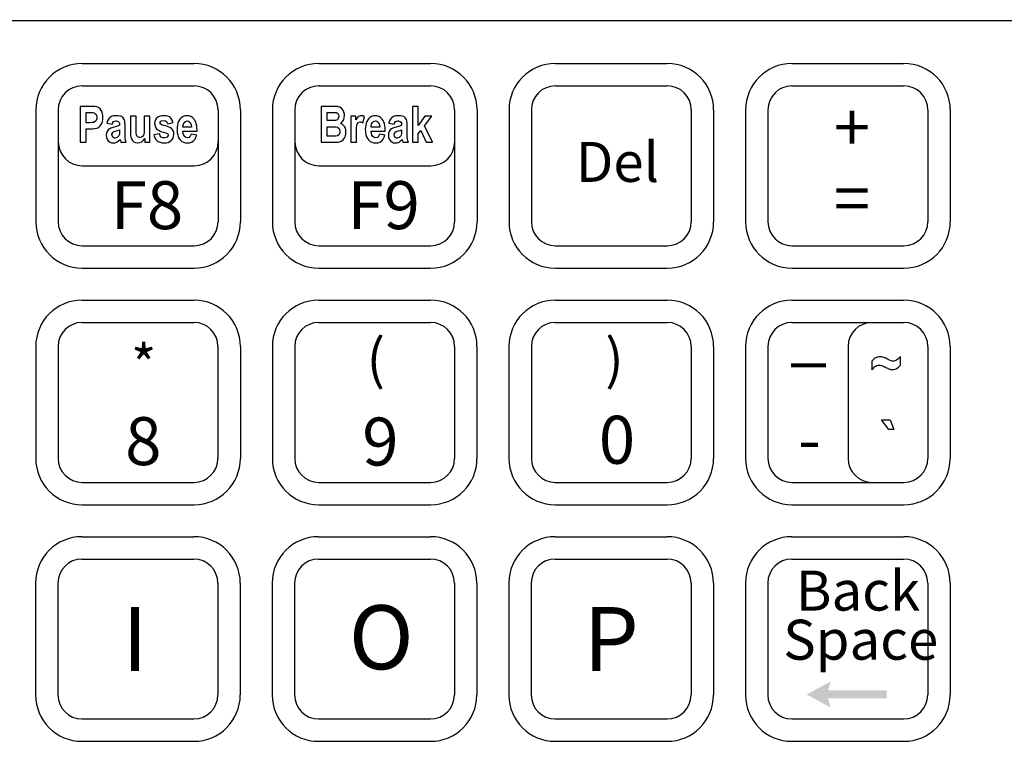
# Model space of a CAD drawing. Extents: x -0.2 to 37.2, y -0.3 to 10.7.
# Drawn here: x 5.8 to 8.2, y 5.5 to 7.2 of the extents above; entities that cross this region are included whole.
import ezdxf

# ---------------------------------------------------------------- set-up
doc = ezdxf.new("R2010")
doc.units = 0
doc.header["$MEASUREMENT"] = 0
doc.layers.get('0').update_dxf_attribs({"linetype": 'CONTINUOUS'})
doc.layers.get('DEFPOINTS').update_dxf_attribs({"color": 3, "linetype": 'CONTINUOUS'})
for name, color, linetype in [('DIM', 3, 'CONTINUOUS'), ('OBJECT', 7, 'CONTINUOUS'), ('OBJECT2', 9, 'CONTINUOUS')]:
    doc.layers.add(name, color=color, linetype=linetype)
doc.styles.get("Standard").update_dxf_attribs({"font": 'techl___.ttf', "height": 0.1})
doc.styles.add('TECHNICLIGHT', font='tel_____.pfb')
doc.dimstyles.get("Standard").update_dxf_attribs({"dimtxt": 0.18, "dimasz": 0.18, "dimexe": 0.18, "dimexo": 0.0625, "dimgap": 0.09, "dimtad": 0, "dimtih": 1, "dimtoh": 1, "dimdec": 4, "dimzin": 0, "dimtxsty": 'STANDARD', "dimcen": 0.09, "dimazin": 3, "dimtfac": 1, "dimtdec": 4, "dimtofl": 0, "dimtmove": 0, "dimatfit": 3, "dimtolj": 1, "dimtzin": 0})

# ---------------------------------------------------------------- blocks, each defined once
blk = doc.blocks.new('*D47')
at = {"linetype": 'BYBLOCK'}
for p, q in [((0.7977, 5.942), (0.7977, 9.338)), ((12.0384, 5.942), (12.0384, 9.338)), ((0.9227, 9.278), (3.7651, 9.278)), ((11.9134, 9.278), (6.6094, 9.278))]:
    blk.add_line(p, q, dxfattribs=at)
for points in [[(0.9227, 9.2989), (0.9227, 9.2572), (0.7977, 9.278)], [(11.9134, 9.2989), (11.9134, 9.2572), (12.0384, 9.278)]]:
    blk.add_solid(points, dxfattribs=at)
at = {"layer": 'DEFPOINTS', "color": 0, "linetype": 'BYBLOCK'}
for p in [(0.7977, 9.278), (0.7977, 5.8795), (12.0384, 5.8795)]:
    blk.add_point(p, dxfattribs=at)
at = {"linetype": 'BYBLOCK', "insert": (5.1873, 9.278), "char_height": 0.1, "attachment_point": 5}
blk.add_mtext('\\A1;11.69 SYM FOR #8-32 MOUNTING HOLES', dxfattribs=at)

msp = doc.modelspace()

# ---------------------------------------------------------------- hatches: boundary and pattern name
at = {"layer": 'OBJECT2'}
msp.add_hatch(color=9, dxfattribs=at).paths.add_polyline_path([(7.8766, 5.6535), (7.7377, 5.6535), (7.7436, 5.675), (7.6866, 5.644), (7.7436, 5.6129), (7.7377, 5.6345), (7.8766, 5.6345)])

# ---------------------------------------------------------------- linework, layer by layer
at = {"layer": 'OBJECT'}
msp.add_line((1.3301, 7.2464), (11.5031, 7.2464), dxfattribs=at)
at = {"layer": 'OBJECT2', "color": 9}
for p, q in [((5.9646, 7.1439), (6.2306, 7.1439)), ((6.527, 7.1439), (6.793, 7.1439)), ((7.0894, 7.1439), (7.3554, 7.1439)), ((7.6518, 7.1439), (7.9178, 7.1439)), ((5.9646, 7.0907), (6.2306, 7.0907)), ((6.527, 7.0907), (6.793, 7.0907)), ((7.0894, 7.0907), (7.3554, 7.0907)), ((7.6518, 7.0907), (7.9178, 7.0907)), ((5.8544, 7.0337), (5.8544, 6.7677)), ((5.9076, 7.0337), (5.9076, 6.7677)), ((5.9603, 7.042), (5.9603, 6.9566)), ((5.9831, 7.042), (5.9603, 7.042)), ((5.9744, 7.0033), (5.9744, 7.0276)), ((5.9744, 7.0276), (5.9813, 7.0276)), ((5.9813, 7.0276), (5.9845, 7.0276)), ((5.9896, 7.0419), (5.9831, 7.042)), ((5.9845, 7.0276), (5.9897, 7.0272)), ((5.9947, 7.0417), (5.9896, 7.0419)), ((5.9897, 7.0272), (5.993, 7.0266)), ((5.993, 7.0266), (5.9942, 7.026)), ((5.9942, 7.026), (5.9976, 7.0227)), ((5.9984, 7.0411), (5.9947, 7.0417)), ((5.9976, 7.0227), (5.9987, 7.0204)), ((5.9997, 7.0408), (5.9984, 7.0411)), ((6.0037, 7.039), (5.9997, 7.0408)), ((6.0072, 7.036), (6.0037, 7.039)), ((6.01, 7.0324), (6.0072, 7.036)), ((6.0119, 7.0286), (6.01, 7.0324)), ((6.0132, 7.0243), (6.0119, 7.0286)), ((6.0139, 7.0193), (6.0132, 7.0243)), ((6.2876, 7.0337), (6.2876, 6.7677)), ((6.3408, 7.0337), (6.3408, 6.7677)), ((6.4168, 7.0337), (6.4168, 6.7677)), ((6.47, 7.0337), (6.47, 6.7677)), ((6.533, 7.042), (6.533, 6.9566)), ((6.5611, 7.042), (6.533, 7.042)), ((6.5471, 7.0081), (6.5471, 7.0278)), ((6.5471, 7.0278), (6.5553, 7.0278)), ((6.5553, 7.0278), (6.5611, 7.0278)), ((6.5672, 7.0419), (6.5611, 7.042)), ((6.5611, 7.0278), (6.5661, 7.0276)), ((6.5661, 7.0276), (6.5689, 7.0272)), ((6.5721, 7.0414), (6.5672, 7.0419)), ((6.5689, 7.0272), (6.5692, 7.0271)), ((6.5692, 7.0271), (6.5729, 7.0243)), ((6.5759, 7.0405), (6.5721, 7.0414)), ((6.5729, 7.0243), (6.5737, 7.0229)), ((6.5737, 7.0229), (6.5745, 7.0181)), ((6.5772, 7.04), (6.5759, 7.0405)), ((6.581, 7.0376), (6.5772, 7.04)), ((6.5842, 7.034), (6.581, 7.0376)), ((6.5851, 7.0326), (6.5842, 7.034)), ((6.587, 7.0284), (6.5851, 7.0326)), ((6.5881, 7.0238), (6.587, 7.0284)), ((6.5883, 7.0205), (6.5881, 7.0238)), ((6.7635, 7.042), (6.75, 7.042)), ((6.75, 7.042), (6.75, 6.9566)), ((6.7635, 6.9968), (6.7635, 7.042)), ((6.85, 7.0337), (6.85, 6.7677)), ((6.9032, 7.0337), (6.9032, 6.7677)), ((6.9792, 7.0337), (6.9792, 6.7677)), ((7.0324, 7.0337), (7.0324, 6.7677)), ((7.4124, 7.0337), (7.4124, 6.7677)), ((7.4656, 7.0337), (7.4656, 6.7677)), ((7.5416, 7.0337), (7.5416, 6.7677)), ((7.5948, 7.0337), (7.5948, 6.7677)), ((7.9748, 7.0337), (7.9748, 6.7677)), ((8.028, 7.0337), (8.028, 6.7677)), ((5.9822, 7.0033), (5.9744, 7.0033)), ((5.9882, 7.0035), (5.9822, 7.0033)), ((5.9922, 7.0041), (5.9882, 7.0035)), ((5.993, 7.0044), (5.9922, 7.0041)), ((5.9967, 7.007), (5.993, 7.0044)), ((5.9976, 7.0084), (5.9967, 7.007)), ((5.9992, 7.0126), (5.9976, 7.0084)), ((5.9987, 7.0204), (5.9994, 7.0155)), ((5.9994, 7.0155), (5.9992, 7.0126)), ((6.0076, 6.996), (6.0105, 7.0002)), ((6.0105, 7.0002), (6.0113, 7.0017)), ((6.0113, 7.0017), (6.0128, 7.0058)), ((6.0128, 7.0058), (6.0137, 7.0105)), ((6.0137, 7.0105), (6.014, 7.0157)), ((6.014, 7.0157), (6.0139, 7.0193)), ((6.025, 7.0075), (6.0234, 7.0023)), ((6.0234, 7.0023), (6.0356, 6.9997)), ((6.0271, 7.0117), (6.025, 7.0075)), ((6.0298, 7.015), (6.0271, 7.0117)), ((6.0307, 7.0159), (6.0298, 7.015)), ((6.0342, 7.018), (6.0307, 7.0159)), ((6.0386, 7.0193), (6.0342, 7.018)), ((6.0356, 6.9997), (6.0365, 7.0023)), ((6.0365, 7.0023), (6.039, 7.0058)), ((6.0437, 7.0199), (6.0386, 7.0193)), ((6.039, 7.0058), (6.0399, 7.0064)), ((6.0399, 7.0064), (6.0446, 7.0074)), ((6.0454, 7.0199), (6.0437, 7.0199)), ((6.0446, 7.0074), (6.0457, 7.0074)), ((6.0509, 7.0197), (6.0454, 7.0199)), ((6.0457, 7.0074), (6.0502, 7.0063)), ((6.0502, 7.0063), (6.0528, 7.0037)), ((6.0554, 7.0188), (6.0509, 7.0197)), ((6.0528, 7.0037), (6.0532, 7.0025)), ((6.0532, 7.0025), (6.0535, 6.997)), ((6.0584, 7.0176), (6.0554, 7.0188)), ((6.0622, 7.0147), (6.0584, 7.0176)), ((6.0648, 7.011), (6.0622, 7.0147)), ((6.0658, 7.0078), (6.0648, 7.011)), ((6.0664, 7.0033), (6.0658, 7.0078)), ((6.0667, 6.9973), (6.0664, 7.0033)), ((6.0931, 7.0185), (6.0796, 7.0185)), ((6.0796, 7.0185), (6.0796, 6.9792)), ((6.0931, 6.99), (6.0931, 7.0185)), ((6.1258, 7.0185), (6.1123, 7.0185)), ((6.1123, 7.0185), (6.1123, 6.9924)), ((6.1258, 6.9566), (6.1258, 7.0185)), ((6.1374, 7.0058), (6.1369, 7.0009)), ((6.1369, 7.0009), (6.137, 6.9995)), ((6.137, 6.9995), (6.1378, 6.9947)), ((6.1389, 7.0101), (6.1374, 7.0058)), ((6.1415, 7.0138), (6.1389, 7.0101)), ((6.1424, 7.0148), (6.1415, 7.0138)), ((6.1458, 7.0172), (6.1424, 7.0148)), ((6.1498, 7.0189), (6.1458, 7.0172)), ((6.1494, 7.003), (6.1515, 7.0067)), ((6.1513, 6.9997), (6.1494, 7.003)), ((6.1547, 7.0198), (6.1498, 7.0189)), ((6.1539, 6.9984), (6.1513, 6.9997)), ((6.1515, 7.0067), (6.1533, 7.0076)), ((6.1533, 7.0076), (6.1586, 7.0082)), ((6.1588, 6.9968), (6.1539, 6.9984)), ((6.1583, 7.0199), (6.1547, 7.0198)), ((6.1638, 7.0196), (6.1583, 7.0199)), ((6.1586, 7.0082), (6.1586, 7.0082)), ((6.1586, 7.0082), (6.1631, 7.0074)), ((6.1631, 7.0074), (6.1663, 7.0049)), ((6.1684, 7.0186), (6.1638, 7.0196)), ((6.1663, 7.0049), (6.1681, 7.0007)), ((6.1681, 7.0007), (6.1807, 7.0036)), ((6.1723, 7.0169), (6.1684, 7.0186)), ((6.1735, 7.0161), (6.1723, 7.0169)), ((6.1765, 7.0132), (6.1735, 7.0161)), ((6.1788, 7.0092), (6.1765, 7.0132)), ((6.1805, 7.0044), (6.1788, 7.0092)), ((6.1807, 7.0036), (6.1805, 7.0044)), ((6.1924, 7.002), (6.1912, 6.9974)), ((6.194, 7.0062), (6.1924, 7.002)), ((6.1961, 7.0099), (6.194, 7.0062)), ((6.1976, 7.0121), (6.1961, 7.0099)), ((6.2009, 7.0155), (6.1976, 7.0121)), ((6.2046, 7.018), (6.2009, 7.0155)), ((6.2043, 6.9952), (6.2052, 6.9999)), ((6.2089, 7.0195), (6.2046, 7.018)), ((6.2052, 6.9999), (6.2072, 7.0036)), ((6.2072, 7.0036), (6.2101, 7.0063)), ((6.2135, 7.0199), (6.2089, 7.0195)), ((6.2101, 7.0063), (6.2143, 7.0074)), ((6.2184, 7.0195), (6.2135, 7.0199)), ((6.2143, 7.0074), (6.2177, 7.0067)), ((6.2177, 7.0067), (6.2213, 7.0037)), ((6.2228, 7.0182), (6.2184, 7.0195)), ((6.2213, 7.0037), (6.2223, 7.0023)), ((6.2223, 7.0023), (6.2238, 6.9982)), ((6.2266, 7.0159), (6.2228, 7.0182)), ((6.2238, 6.9982), (6.2244, 6.9928)), ((6.2299, 7.0128), (6.2266, 7.0159)), ((6.2306, 7.0119), (6.2299, 7.0128)), ((6.2328, 7.0086), (6.2306, 7.0119)), ((6.2345, 7.0049), (6.2328, 7.0086)), ((6.2359, 7.0007), (6.2345, 7.0049)), ((6.2369, 6.996), (6.2359, 7.0007)), ((6.5565, 7.0081), (6.5471, 7.0081)), ((6.5628, 7.0081), (6.5565, 7.0081)), ((6.5665, 7.0083), (6.5628, 7.0081)), ((6.5668, 7.0084), (6.5665, 7.0083)), ((6.5712, 7.0101), (6.5668, 7.0084)), ((6.5724, 7.0115), (6.5712, 7.0101)), ((6.5743, 7.0155), (6.5724, 7.0115)), ((6.5745, 7.0181), (6.5743, 7.0155)), ((6.5784, 7.002), (6.5793, 7.0025)), ((6.5827, 6.9999), (6.5784, 7.002)), ((6.5793, 7.0025), (6.5828, 7.0054)), ((6.5862, 6.9969), (6.5827, 6.9999)), ((6.5828, 7.0054), (6.5855, 7.0094)), ((6.5855, 7.0094), (6.5865, 7.0112)), ((6.5865, 7.0112), (6.5878, 7.0157)), ((6.5878, 7.0157), (6.5883, 7.0205)), ((6.603, 7.0185), (6.603, 6.9566)), ((6.6154, 7.0185), (6.603, 7.0185)), ((6.6154, 7.0097), (6.6154, 7.0185)), ((6.6183, 7.0146), (6.6154, 7.0097)), ((6.6174, 6.9957), (6.6184, 6.9997)), ((6.6209, 7.0176), (6.6183, 7.0146)), ((6.6184, 6.9997), (6.6205, 7.0031)), ((6.6205, 7.0031), (6.6211, 7.0037)), ((6.6213, 7.0179), (6.6209, 7.0176)), ((6.6211, 7.0037), (6.6254, 7.0053)), ((6.6254, 7.0198), (6.6213, 7.0179)), ((6.6271, 7.0199), (6.6254, 7.0198)), ((6.6254, 7.0053), (6.6274, 7.005)), ((6.6315, 7.0192), (6.6271, 7.0199)), ((6.6274, 7.005), (6.6317, 7.0026)), ((6.6358, 7.0169), (6.6315, 7.0192)), ((6.6317, 7.0026), (6.6359, 7.0168)), ((6.6359, 7.0168), (6.6358, 7.0169)), ((6.6398, 7.002), (6.6387, 6.9974)), ((6.6414, 7.0062), (6.6398, 7.002)), ((6.6435, 7.0099), (6.6414, 7.0062)), ((6.645, 7.0121), (6.6435, 7.0099)), ((6.6483, 7.0155), (6.645, 7.0121)), ((6.6521, 7.018), (6.6483, 7.0155)), ((6.6518, 6.9952), (6.6527, 6.9999)), ((6.6563, 7.0195), (6.6521, 7.018)), ((6.6527, 6.9999), (6.6546, 7.0036)), ((6.6546, 7.0036), (6.6575, 7.0063)), ((6.661, 7.0199), (6.6563, 7.0195)), ((6.6575, 7.0063), (6.6618, 7.0074)), ((6.6659, 7.0195), (6.661, 7.0199)), ((6.6618, 7.0074), (6.6651, 7.0067)), ((6.6651, 7.0067), (6.6687, 7.0037)), ((6.6702, 7.0182), (6.6659, 7.0195)), ((6.6687, 7.0037), (6.6697, 7.0023)), ((6.6697, 7.0023), (6.6712, 6.9982)), ((6.674, 7.0159), (6.6702, 7.0182)), ((6.6712, 6.9982), (6.6718, 6.9928)), ((6.6773, 7.0128), (6.674, 7.0159)), ((6.6781, 7.0119), (6.6773, 7.0128)), ((6.6802, 7.0086), (6.6781, 7.0119)), ((6.6819, 7.0049), (6.6802, 7.0086)), ((6.6833, 7.0007), (6.6819, 7.0049)), ((6.6843, 6.996), (6.6833, 7.0007)), ((6.6955, 7.0075), (6.6939, 7.0023)), ((6.6939, 7.0023), (6.7061, 6.9997)), ((6.6976, 7.0117), (6.6955, 7.0075)), ((6.7003, 7.015), (6.6976, 7.0117)), ((6.7012, 7.0159), (6.7003, 7.015)), ((6.7048, 7.018), (6.7012, 7.0159)), ((6.7091, 7.0193), (6.7048, 7.018)), ((6.7061, 6.9997), (6.707, 7.0023)), ((6.707, 7.0023), (6.7095, 7.0058)), ((6.7142, 7.0199), (6.7091, 7.0193)), ((6.7095, 7.0058), (6.7104, 7.0064)), ((6.7104, 7.0064), (6.7151, 7.0074)), ((6.7159, 7.0199), (6.7142, 7.0199)), ((6.7151, 7.0074), (6.7163, 7.0074)), ((6.7214, 7.0197), (6.7159, 7.0199)), ((6.7163, 7.0074), (6.7206, 7.0063)), ((6.7206, 7.0063), (6.7233, 7.0037)), ((6.726, 7.0188), (6.7214, 7.0197)), ((6.7233, 7.0037), (6.7237, 7.0025)), ((6.7237, 7.0025), (6.724, 6.997)), ((6.7289, 7.0176), (6.726, 7.0188)), ((6.7327, 7.0147), (6.7289, 7.0176)), ((6.7353, 7.011), (6.7327, 7.0147)), ((6.7363, 7.0078), (6.7353, 7.011)), ((6.7369, 7.0033), (6.7363, 7.0078)), ((6.7372, 6.9973), (6.7369, 7.0033)), ((6.7791, 7.0185), (6.7635, 6.9968)), ((6.7783, 6.9958), (6.7958, 7.0185)), ((6.7958, 7.0185), (6.7791, 7.0185)), ((5.9744, 6.9566), (5.9744, 6.9888)), ((5.9744, 6.9888), (5.9837, 6.9888)), ((5.9837, 6.9888), (5.9891, 6.9889)), ((5.9891, 6.9889), (5.9943, 6.9894)), ((5.9943, 6.9894), (5.9985, 6.9902)), ((5.9985, 6.9902), (6.0018, 6.9914)), ((6.0018, 6.9914), (6.0043, 6.9929)), ((6.0043, 6.9929), (6.0076, 6.996)), ((6.0225, 6.9783), (6.022, 6.9734)), ((6.0239, 6.9826), (6.0225, 6.9783)), ((6.0266, 6.9865), (6.0239, 6.9826)), ((6.0239, 6.9826), (6.0239, 6.9826)), ((6.0293, 6.9888), (6.0266, 6.9865)), ((6.0328, 6.9906), (6.0293, 6.9888)), ((6.0375, 6.9922), (6.0328, 6.9906)), ((6.0355, 6.9761), (6.0374, 6.9802)), ((6.0355, 6.9751), (6.0355, 6.9761)), ((6.0366, 6.9705), (6.0355, 6.9751)), ((6.0374, 6.9802), (6.0402, 6.982)), ((6.0405, 6.993), (6.0375, 6.9922)), ((6.0402, 6.982), (6.0455, 6.9839)), ((6.0464, 6.9944), (6.0405, 6.993)), ((6.0455, 6.9839), (6.0496, 6.985)), ((6.0508, 6.9958), (6.0464, 6.9944)), ((6.0496, 6.985), (6.0535, 6.9863)), ((6.0535, 6.997), (6.0508, 6.9958)), ((6.0533, 6.9769), (6.0525, 6.9733)), ((6.0535, 6.9825), (6.0533, 6.9769)), ((6.0535, 6.9863), (6.0535, 6.9831)), ((6.0535, 6.9831), (6.0535, 6.9825)), ((6.0666, 6.9769), (6.0667, 6.9961)), ((6.0667, 6.9712), (6.0666, 6.9769)), ((6.0667, 6.9961), (6.0667, 6.9973)), ((6.0796, 6.9792), (6.0798, 6.9736)), ((6.0932, 6.9834), (6.0931, 6.99)), ((6.0933, 6.9784), (6.0932, 6.9834)), ((6.0936, 6.9751), (6.0933, 6.9784)), ((6.0937, 6.9746), (6.0936, 6.9751)), ((6.0956, 6.9703), (6.0937, 6.9746)), ((6.1114, 6.9761), (6.1105, 6.9736)), ((6.1119, 6.979), (6.1114, 6.9761)), ((6.1122, 6.9835), (6.1119, 6.979)), ((6.1123, 6.9895), (6.1122, 6.9835)), ((6.1123, 6.9924), (6.1123, 6.9895)), ((6.1485, 6.9767), (6.1351, 6.9742)), ((6.1351, 6.9742), (6.1358, 6.9713)), ((6.1378, 6.9947), (6.1396, 6.9907)), ((6.1396, 6.9907), (6.1425, 6.9873)), ((6.1425, 6.9873), (6.1443, 6.986)), ((6.1443, 6.986), (6.1476, 6.9843)), ((6.1476, 6.9843), (6.1518, 6.9825)), ((6.15, 6.9721), (6.1485, 6.9767)), ((6.1518, 6.9825), (6.1572, 6.9807)), ((6.1572, 6.9807), (6.1636, 6.9789)), ((6.1632, 6.9954), (6.1588, 6.9968)), ((6.1688, 6.9936), (6.1632, 6.9954)), ((6.1636, 6.9789), (6.1637, 6.9788)), ((6.1637, 6.9788), (6.1679, 6.9769)), ((6.1679, 6.9769), (6.1689, 6.9736)), ((6.1734, 6.9915), (6.1688, 6.9936)), ((6.1768, 6.9893), (6.1734, 6.9915)), ((6.1785, 6.9877), (6.1768, 6.9893)), ((6.1809, 6.9841), (6.1785, 6.9877)), ((6.1822, 6.9796), (6.1809, 6.9841)), ((6.182, 6.9709), (6.1825, 6.9758)), ((6.1825, 6.9758), (6.1822, 6.9796)), ((6.1905, 6.9925), (6.1903, 6.9872)), ((6.1903, 6.9872), (6.1904, 6.9841)), ((6.1904, 6.9841), (6.1908, 6.9789)), ((6.1912, 6.9974), (6.1905, 6.9925)), ((6.1908, 6.9789), (6.1918, 6.9742)), ((6.1918, 6.9742), (6.1932, 6.9698)), ((6.2046, 6.9776), (6.2041, 6.9828)), ((6.2041, 6.9828), (6.2377, 6.9828)), ((6.2043, 6.9928), (6.2043, 6.9952)), ((6.2244, 6.9928), (6.2043, 6.9928)), ((6.2061, 6.9734), (6.2046, 6.9776)), ((6.2236, 6.976), (6.2217, 6.9712)), ((6.2237, 6.9762), (6.2236, 6.976)), ((6.237, 6.9735), (6.2237, 6.9762)), ((6.2375, 6.9908), (6.2369, 6.996)), ((6.2377, 6.9852), (6.2375, 6.9908)), ((6.2377, 6.9847), (6.2377, 6.9852)), ((6.2377, 6.9828), (6.2377, 6.9847)), ((6.5471, 6.971), (6.5471, 6.9938)), ((6.5471, 6.9938), (6.5585, 6.9938)), ((6.5585, 6.9938), (6.5622, 6.9938)), ((6.5622, 6.9938), (6.5673, 6.9935)), ((6.5673, 6.9935), (6.5706, 6.9928)), ((6.5706, 6.9928), (6.5719, 6.9923)), ((6.5749, 6.9747), (6.5714, 6.9719)), ((6.5719, 6.9923), (6.5753, 6.9891)), ((6.5754, 6.9754), (6.5749, 6.9747)), ((6.5753, 6.9891), (6.5763, 6.9871)), ((6.5769, 6.9796), (6.5754, 6.9754)), ((6.5763, 6.9871), (6.5771, 6.9822)), ((6.5771, 6.9822), (6.5769, 6.9796)), ((6.5882, 6.9944), (6.5862, 6.9969)), ((6.5902, 6.9905), (6.5882, 6.9944)), ((6.5914, 6.9859), (6.5902, 6.9905)), ((6.5902, 6.9717), (6.5914, 6.9763)), ((6.5917, 6.9814), (6.5914, 6.9859)), ((6.5914, 6.9763), (6.5917, 6.9814)), ((6.6165, 6.977), (6.6166, 6.9832)), ((6.6165, 6.9757), (6.6165, 6.977)), ((6.6165, 6.9566), (6.6165, 6.9757)), ((6.6166, 6.9832), (6.6167, 6.9884)), ((6.6167, 6.9884), (6.617, 6.9926)), ((6.617, 6.9926), (6.6174, 6.9957)), ((6.638, 6.9925), (6.6377, 6.9872)), ((6.6377, 6.9872), (6.6378, 6.9841)), ((6.6378, 6.9841), (6.6383, 6.9789)), ((6.6387, 6.9974), (6.638, 6.9925)), ((6.6383, 6.9789), (6.6393, 6.9742)), ((6.6393, 6.9742), (6.6407, 6.9698)), ((6.6521, 6.9776), (6.6515, 6.9828)), ((6.6515, 6.9828), (6.6851, 6.9828)), ((6.6517, 6.9928), (6.6518, 6.9952)), ((6.6718, 6.9928), (6.6517, 6.9928)), ((6.6535, 6.9734), (6.6521, 6.9776)), ((6.6711, 6.976), (6.6692, 6.9712)), ((6.6711, 6.9762), (6.6711, 6.976)), ((6.6844, 6.9735), (6.6711, 6.9762)), ((6.6849, 6.9908), (6.6843, 6.996)), ((6.6851, 6.9852), (6.6849, 6.9908)), ((6.6851, 6.9847), (6.6851, 6.9852)), ((6.6851, 6.9828), (6.6851, 6.9847)), ((6.693, 6.9783), (6.6925, 6.9734)), ((6.6944, 6.9826), (6.693, 6.9783)), ((6.6971, 6.9865), (6.6944, 6.9826)), ((6.6944, 6.9826), (6.6944, 6.9826)), ((6.6998, 6.9888), (6.6971, 6.9865)), ((6.7033, 6.9906), (6.6998, 6.9888)), ((6.7081, 6.9922), (6.7033, 6.9906)), ((6.706, 6.9761), (6.7079, 6.9802)), ((6.706, 6.9751), (6.706, 6.9761)), ((6.7071, 6.9705), (6.706, 6.9751)), ((6.7079, 6.9802), (6.7107, 6.982)), ((6.711, 6.993), (6.7081, 6.9922)), ((6.7107, 6.982), (6.716, 6.9839)), ((6.7169, 6.9944), (6.711, 6.993)), ((6.716, 6.9839), (6.7202, 6.985)), ((6.7213, 6.9958), (6.7169, 6.9944)), ((6.7202, 6.985), (6.724, 6.9863)), ((6.724, 6.997), (6.7213, 6.9958)), ((6.7238, 6.9769), (6.723, 6.9733)), ((6.724, 6.9825), (6.7238, 6.9769)), ((6.724, 6.9863), (6.724, 6.9831)), ((6.724, 6.9831), (6.724, 6.9825)), ((6.7371, 6.9769), (6.7372, 6.9961)), ((6.7372, 6.9712), (6.7371, 6.9769)), ((6.7372, 6.9961), (6.7372, 6.9973)), ((6.7635, 6.9764), (6.7697, 6.9844)), ((6.7635, 6.9566), (6.7635, 6.9764)), ((6.7697, 6.9844), (6.7826, 6.9566)), ((6.797, 6.9566), (6.7783, 6.9958)), ((5.9603, 6.9566), (5.9744, 6.9566)), ((6.022, 6.9734), (6.022, 6.9729)), ((6.022, 6.9729), (6.0226, 6.9679)), ((6.0226, 6.9679), (6.0242, 6.9637)), ((6.0242, 6.9637), (6.0267, 6.9601)), ((6.0267, 6.9601), (6.0299, 6.9575)), ((6.0299, 6.9575), (6.0341, 6.9557)), ((6.0341, 6.9557), (6.0388, 6.9551)), ((6.0376, 6.9691), (6.0366, 6.9705)), ((6.0415, 6.9668), (6.0376, 6.9691)), ((6.0388, 6.9551), (6.0428, 6.9556)), ((6.0429, 6.9666), (6.0415, 6.9668)), ((6.0428, 6.9556), (6.0472, 6.9572)), ((6.0473, 6.9678), (6.0429, 6.9666)), ((6.0472, 6.9572), (6.0473, 6.9573)), ((6.0486, 6.9686), (6.0473, 6.9678)), ((6.0473, 6.9573), (6.0511, 6.9598)), ((6.0519, 6.972), (6.0486, 6.9686)), ((6.0511, 6.9598), (6.0546, 6.9633)), ((6.0525, 6.9733), (6.0519, 6.972)), ((6.0546, 6.9633), (6.0563, 6.9566)), ((6.0563, 6.9566), (6.0696, 6.9566)), ((6.067, 6.9667), (6.0667, 6.9712)), ((6.0672, 6.9649), (6.067, 6.9667)), ((6.0682, 6.9605), (6.0672, 6.9649)), ((6.0696, 6.9566), (6.0682, 6.9605)), ((6.0798, 6.9736), (6.0805, 6.9689)), ((6.0805, 6.9689), (6.0816, 6.9652)), ((6.0816, 6.9652), (6.0817, 6.9649)), ((6.0817, 6.9649), (6.0841, 6.9608)), ((6.0841, 6.9608), (6.0875, 6.9577)), ((6.0875, 6.9577), (6.0875, 6.9577)), ((6.0875, 6.9577), (6.0917, 6.9558)), ((6.0917, 6.9558), (6.0965, 6.9551)), ((6.0964, 6.9695), (6.0956, 6.9703)), ((6.1006, 6.9677), (6.0964, 6.9695)), ((6.0965, 6.9551), (6.097, 6.9551)), ((6.097, 6.9551), (6.1015, 6.9559)), ((6.1015, 6.9677), (6.1006, 6.9677)), ((6.1059, 6.9688), (6.1015, 6.9677)), ((6.1015, 6.9559), (6.1059, 6.958)), ((6.1077, 6.9701), (6.1059, 6.9688)), ((6.1059, 6.958), (6.1071, 6.9587)), ((6.1071, 6.9587), (6.1105, 6.9619)), ((6.1105, 6.9736), (6.1077, 6.9701)), ((6.1105, 6.9619), (6.1133, 6.9658)), ((6.1133, 6.9658), (6.1133, 6.9566)), ((6.1133, 6.9566), (6.1258, 6.9566)), ((6.1358, 6.9713), (6.1376, 6.9669)), ((6.1376, 6.9669), (6.1401, 6.9631)), ((6.1401, 6.9631), (6.1433, 6.96)), ((6.1433, 6.96), (6.1456, 6.9584)), ((6.1456, 6.9584), (6.1497, 6.9566)), ((6.1497, 6.9566), (6.1542, 6.9555)), ((6.1526, 6.9689), (6.15, 6.9721)), ((6.1563, 6.9672), (6.1526, 6.9689)), ((6.1542, 6.9555), (6.1594, 6.9551)), ((6.1594, 6.967), (6.1563, 6.9672)), ((6.1644, 6.9677), (6.1594, 6.967)), ((6.1594, 6.9551), (6.1643, 6.9555)), ((6.1643, 6.9555), (6.1689, 6.9565)), ((6.1666, 6.9688), (6.1644, 6.9677)), ((6.1689, 6.9727), (6.1666, 6.9688)), ((6.1689, 6.9736), (6.1689, 6.9727)), ((6.1689, 6.9565), (6.1729, 6.9583)), ((6.1729, 6.9583), (6.1764, 6.9609)), ((6.1764, 6.9609), (6.1781, 6.9628)), ((6.1781, 6.9628), (6.1806, 6.9666)), ((6.1806, 6.9666), (6.182, 6.9709)), ((6.1932, 6.9698), (6.1952, 6.966)), ((6.1952, 6.966), (6.1975, 6.9627)), ((6.1975, 6.9627), (6.1983, 6.9618)), ((6.1983, 6.9618), (6.2016, 6.9589)), ((6.2016, 6.9589), (6.2054, 6.9568)), ((6.2054, 6.9568), (6.2099, 6.9555)), ((6.2074, 6.9714), (6.2061, 6.9734)), ((6.211, 6.9683), (6.2074, 6.9714)), ((6.2099, 6.9555), (6.2149, 6.9551)), ((6.215, 6.9673), (6.211, 6.9683)), ((6.2149, 6.9551), (6.2157, 6.9551)), ((6.2189, 6.9683), (6.215, 6.9673)), ((6.2157, 6.9551), (6.2205, 6.9557)), ((6.2217, 6.9712), (6.2189, 6.9683)), ((6.2205, 6.9557), (6.2248, 6.9572)), ((6.2248, 6.9572), (6.2287, 6.9597)), ((6.2287, 6.9597), (6.2302, 6.961)), ((6.2302, 6.961), (6.233, 6.9644)), ((6.233, 6.9644), (6.2352, 6.9685)), ((6.2352, 6.9685), (6.237, 6.9735)), ((6.533, 6.9566), (6.5568, 6.9566)), ((6.5602, 6.971), (6.5471, 6.971)), ((6.5568, 6.9566), (6.5579, 6.9566)), ((6.5579, 6.9566), (6.5646, 6.9566)), ((6.5665, 6.9712), (6.5602, 6.971)), ((6.5646, 6.9566), (6.5699, 6.9568)), ((6.5705, 6.9717), (6.5665, 6.9712)), ((6.5699, 6.9568), (6.5739, 6.9572)), ((6.5714, 6.9719), (6.5705, 6.9717)), ((6.5739, 6.9572), (6.5766, 6.9576)), ((6.5766, 6.9576), (6.5802, 6.959)), ((6.5802, 6.959), (6.5839, 6.9617)), ((6.5839, 6.9617), (6.5872, 6.9656)), ((6.5872, 6.9656), (6.5884, 6.9676)), ((6.5884, 6.9676), (6.5902, 6.9717)), ((6.603, 6.9566), (6.6165, 6.9566)), ((6.6407, 6.9698), (6.6426, 6.966)), ((6.6426, 6.966), (6.645, 6.9627)), ((6.645, 6.9627), (6.6457, 6.9618)), ((6.6457, 6.9618), (6.649, 6.9589)), ((6.649, 6.9589), (6.6529, 6.9568)), ((6.6529, 6.9568), (6.6573, 6.9555)), ((6.6548, 6.9714), (6.6535, 6.9734)), ((6.6584, 6.9683), (6.6548, 6.9714)), ((6.6573, 6.9555), (6.6624, 6.9551)), ((6.6625, 6.9673), (6.6584, 6.9683)), ((6.6624, 6.9551), (6.6631, 6.9551)), ((6.6663, 6.9683), (6.6625, 6.9673)), ((6.6631, 6.9551), (6.668, 6.9557)), ((6.6692, 6.9712), (6.6663, 6.9683)), ((6.668, 6.9557), (6.6723, 6.9572)), ((6.6723, 6.9572), (6.6761, 6.9597)), ((6.6761, 6.9597), (6.6776, 6.961)), ((6.6776, 6.961), (6.6804, 6.9644)), ((6.6804, 6.9644), (6.6827, 6.9685)), ((6.6827, 6.9685), (6.6844, 6.9735)), ((6.6925, 6.9734), (6.6925, 6.9729)), ((6.6925, 6.9729), (6.6931, 6.9679)), ((6.6931, 6.9679), (6.6947, 6.9637)), ((6.6947, 6.9637), (6.6972, 6.9601)), ((6.6972, 6.9601), (6.7004, 6.9575)), ((6.7004, 6.9575), (6.7046, 6.9557)), ((6.7046, 6.9557), (6.7093, 6.9551)), ((6.7081, 6.9691), (6.7071, 6.9705)), ((6.712, 6.9668), (6.7081, 6.9691)), ((6.7093, 6.9551), (6.7133, 6.9556)), ((6.7134, 6.9666), (6.712, 6.9668)), ((6.7133, 6.9556), (6.7178, 6.9572)), ((6.7178, 6.9678), (6.7134, 6.9666)), ((6.7191, 6.9686), (6.7178, 6.9678)), ((6.7178, 6.9573), (6.7216, 6.9598)), ((6.7178, 6.9572), (6.7178, 6.9573)), ((6.7224, 6.972), (6.7191, 6.9686)), ((6.7216, 6.9598), (6.7251, 6.9633)), ((6.723, 6.9733), (6.7224, 6.972)), ((6.7251, 6.9633), (6.7268, 6.9566)), ((6.7268, 6.9566), (6.7401, 6.9566)), ((6.7375, 6.9667), (6.7372, 6.9712)), ((6.7377, 6.9649), (6.7375, 6.9667)), ((6.7387, 6.9605), (6.7377, 6.9649)), ((6.7401, 6.9566), (6.7387, 6.9605)), ((6.75, 6.9566), (6.7635, 6.9566)), ((6.7826, 6.9566), (6.797, 6.9566)), ((5.965, 6.9008), (6.231, 6.9008)), ((6.5274, 6.9008), (6.7934, 6.9008)), ((5.9646, 6.7107), (6.2306, 6.7107)), ((6.527, 6.7107), (6.793, 6.7107)), ((7.0894, 6.7107), (7.3554, 6.7107)), ((7.6518, 6.7107), (7.9178, 6.7107)), ((5.9646, 6.6575), (6.2306, 6.6575)), ((6.527, 6.6575), (6.793, 6.6575)), ((7.0894, 6.6575), (7.3554, 6.6575)), ((7.6518, 6.6575), (7.9178, 6.6575)), ((5.9645, 6.5815), (6.2305, 6.5815)), ((6.5269, 6.5815), (6.7929, 6.5815)), ((7.0893, 6.5815), (7.3553, 6.5815)), ((7.6517, 6.5815), (7.9177, 6.5815)), ((5.9645, 6.5283), (6.2305, 6.5283)), ((6.5269, 6.5283), (6.7929, 6.5283)), ((7.0893, 6.5283), (7.3553, 6.5283)), ((7.6517, 6.5283), (7.9177, 6.5283)), ((5.8543, 6.4713), (5.8543, 6.2053)), ((5.9075, 6.4713), (5.9075, 6.2053)), ((6.2875, 6.4713), (6.2875, 6.2053)), ((6.3407, 6.4713), (6.3407, 6.2053)), ((6.4167, 6.4713), (6.4167, 6.2053)), ((6.4699, 6.4713), (6.4699, 6.2053)), ((6.8499, 6.4713), (6.8499, 6.2053)), ((6.9031, 6.4713), (6.9031, 6.2053)), ((6.9791, 6.4713), (6.9791, 6.2053)), ((7.0323, 6.4713), (7.0323, 6.2053)), ((7.4123, 6.4713), (7.4123, 6.2053)), ((7.4655, 6.4713), (7.4655, 6.2053)), ((7.5415, 6.4713), (7.5415, 6.2053)), ((7.5947, 6.4713), (7.5947, 6.2053)), ((7.7851, 6.4713), (7.7851, 6.2053)), ((7.9747, 6.4713), (7.9747, 6.2053)), ((8.0279, 6.4713), (8.0279, 6.2053)), ((7.8443, 6.4391), (7.8418, 6.4361)), ((7.8418, 6.4361), (7.8418, 6.416)), ((7.8469, 6.4416), (7.8443, 6.4391)), ((7.8496, 6.4436), (7.8469, 6.4416)), ((7.8524, 6.4452), (7.8496, 6.4436)), ((7.8553, 6.4462), (7.8524, 6.4452)), ((7.8584, 6.4468), (7.8553, 6.4462)), ((7.8606, 6.4469), (7.8584, 6.4468)), ((7.8642, 6.4467), (7.8606, 6.4469)), ((7.8675, 6.4461), (7.8642, 6.4467)), ((7.8681, 6.446), (7.8675, 6.4461)), ((7.8704, 6.4452), (7.8681, 6.446)), ((7.8734, 6.4439), (7.8704, 6.4452)), ((7.8771, 6.4421), (7.8734, 6.4439)), ((7.8792, 6.4412), (7.8771, 6.4421)), ((7.8837, 6.439), (7.8792, 6.4412)), ((7.8873, 6.4375), (7.8837, 6.439)), ((7.8901, 6.4366), (7.8873, 6.4375)), ((7.8921, 6.4363), (7.8901, 6.4366)), ((7.895, 6.4367), (7.8921, 6.4363)), ((7.8984, 6.438), (7.895, 6.4367)), ((7.9005, 6.4391), (7.8984, 6.438)), ((7.9031, 6.4409), (7.9005, 6.4391)), ((7.9056, 6.4431), (7.9031, 6.4409)), ((7.9081, 6.4458), (7.9056, 6.4431)), ((7.9095, 6.4475), (7.9081, 6.4458)), ((7.9095, 6.4266), (7.9095, 6.4475)), ((7.8418, 6.416), (7.8426, 6.417)), ((7.8426, 6.417), (7.8453, 6.42)), ((7.8453, 6.42), (7.8481, 6.4225)), ((7.8481, 6.4225), (7.8508, 6.4244)), ((7.8508, 6.4244), (7.8536, 6.4257)), ((7.8536, 6.4257), (7.8564, 6.4266)), ((7.8564, 6.4266), (7.8592, 6.4268)), ((7.8592, 6.4268), (7.8611, 6.4267)), ((7.8611, 6.4267), (7.8639, 6.4261)), ((7.8639, 6.4261), (7.8671, 6.4251)), ((7.8671, 6.4251), (7.8707, 6.4236)), ((7.8707, 6.4236), (7.8746, 6.4216)), ((7.8746, 6.4216), (7.8748, 6.4215)), ((7.8748, 6.4215), (7.8787, 6.4195)), ((7.8787, 6.4195), (7.8819, 6.4181)), ((7.8819, 6.4181), (7.8842, 6.4172)), ((7.8842, 6.4172), (7.887, 6.4165)), ((7.887, 6.4165), (7.8904, 6.4163)), ((7.8904, 6.4163), (7.8932, 6.4165)), ((7.8932, 6.4165), (7.8966, 6.4172)), ((7.8966, 6.4172), (7.8996, 6.4185)), ((7.8996, 6.4185), (7.9019, 6.4199)), ((7.9019, 6.4199), (7.9048, 6.422)), ((7.9048, 6.422), (7.9074, 6.4242)), ((7.9074, 6.4242), (7.9095, 6.4266)), ((5.9645, 6.1483), (6.2305, 6.1483)), ((6.5269, 6.1483), (6.7929, 6.1483)), ((7.0893, 6.1483), (7.3553, 6.1483)), ((7.6517, 6.1483), (7.9177, 6.1483)), ((5.9645, 6.0951), (6.2305, 6.0951)), ((6.5269, 6.0951), (6.7929, 6.0951)), ((7.0893, 6.0951), (7.3553, 6.0951)), ((7.6517, 6.0951), (7.9177, 6.0951)), ((5.9642, 6.0191), (6.2302, 6.0191)), ((6.5266, 6.0191), (6.7926, 6.0191)), ((7.089, 6.0191), (7.355, 6.0191)), ((7.6514, 6.0191), (7.9174, 6.0191)), ((5.9642, 5.9659), (6.2302, 5.9659)), ((6.5266, 5.9659), (6.7926, 5.9659)), ((7.089, 5.9659), (7.355, 5.9659)), ((7.6514, 5.9659), (7.9174, 5.9659)), ((5.854, 5.9089), (5.854, 5.6429)), ((5.9072, 5.9089), (5.9072, 5.6429)), ((6.2872, 5.9089), (6.2872, 5.6429)), ((6.3404, 5.9089), (6.3404, 5.6429)), ((6.4164, 5.9089), (6.4164, 5.6429)), ((6.4696, 5.9089), (6.4696, 5.6429)), ((6.8496, 5.9089), (6.8496, 5.6429)), ((6.9028, 5.9089), (6.9028, 5.6429)), ((6.9788, 5.9089), (6.9788, 5.6429)), ((7.032, 5.9089), (7.032, 5.6429)), ((7.412, 5.9089), (7.412, 5.6429)), ((7.4652, 5.9089), (7.4652, 5.6429)), ((7.5412, 5.9089), (7.5412, 5.6429)), ((7.5944, 5.9089), (7.5944, 5.6429)), ((7.9744, 5.9089), (7.9744, 5.6429)), ((8.0276, 5.9089), (8.0276, 5.6429)), ((5.9642, 5.5859), (6.2302, 5.5859)), ((6.5266, 5.5859), (6.7926, 5.5859)), ((7.089, 5.5859), (7.355, 5.5859)), ((7.6514, 5.5859), (7.9174, 5.5859)), ((5.9642, 5.5327), (6.2302, 5.5327)), ((6.5266, 5.5327), (6.7926, 5.5327)), ((7.089, 5.5327), (7.355, 5.5327)), ((7.6514, 5.5327), (7.9174, 5.5327))]:
    msp.add_line(p, q, dxfattribs=at)
msp.add_lwpolyline([(7.8937, 6.2738), (7.8823, 6.2738), (7.8648, 6.2971), (7.8848, 6.2971), (7.8937, 6.2738), (7.8937, 6.2738)], dxfattribs=at)
for centre, radius, start, end in [((5.9646, 7.0337), 0.1102, 90, 180), ((6.2306, 7.0337), 0.1102, 0, 90), ((6.527, 7.0337), 0.1102, 90, 180), ((6.793, 7.0337), 0.1102, 0, 90), ((7.0894, 7.0337), 0.1102, 90, 180), ((7.3554, 7.0337), 0.1102, 0, 90), ((7.6518, 7.0337), 0.1102, 90, 180), ((7.9178, 7.0337), 0.1102, 0, 90), ((5.9646, 7.0337), 0.057, 90, 180), ((6.2306, 7.0337), 0.057, 0, 90), ((6.527, 7.0337), 0.057, 90, 180), ((6.793, 7.0337), 0.057, 0, 90), ((7.0894, 7.0337), 0.057, 90, 180), ((7.3554, 7.0337), 0.057, 0, 90), ((7.6518, 7.0337), 0.057, 90, 180), ((7.9178, 7.0337), 0.057, 0, 90), ((5.965, 6.9578), 0.057, 180, 270), ((6.231, 6.9578), 0.057, 270, 0), ((6.5274, 6.9578), 0.057, 180, 270), ((6.7934, 6.9578), 0.057, 270, 0), ((5.9646, 6.7677), 0.1102, 180, 270), ((5.9646, 6.7677), 0.057, 180, 270), ((6.2306, 6.7677), 0.1102, 270, 0), ((6.2306, 6.7677), 0.057, 270, 0), ((6.527, 6.7677), 0.1102, 180, 270), ((6.527, 6.7677), 0.057, 180, 270), ((6.793, 6.7677), 0.1102, 270, 0), ((6.793, 6.7677), 0.057, 270, 0), ((7.0894, 6.7677), 0.1102, 180, 270), ((7.0894, 6.7677), 0.057, 180, 270), ((7.3554, 6.7677), 0.1102, 270, 0), ((7.3554, 6.7677), 0.057, 270, 0), ((7.6518, 6.7677), 0.1102, 180, 270), ((7.6518, 6.7677), 0.057, 180, 270), ((7.9178, 6.7677), 0.1102, 270, 0), ((7.9178, 6.7677), 0.057, 270, 0), ((5.9645, 6.4713), 0.1102, 90, 180), ((6.2305, 6.4713), 0.1102, 0, 90), ((6.5269, 6.4713), 0.1102, 90, 180), ((6.7929, 6.4713), 0.1102, 0, 90), ((7.0893, 6.4713), 0.1102, 90, 180), ((7.3553, 6.4713), 0.1102, 360, 90), ((7.6517, 6.4713), 0.1102, 90, 180), ((7.9177, 6.4713), 0.1102, 0, 90), ((5.9645, 6.4713), 0.057, 90, 180), ((6.2305, 6.4713), 0.057, 0, 90), ((6.5269, 6.4713), 0.057, 90, 180), ((6.7929, 6.4713), 0.057, 0, 90), ((7.0893, 6.4713), 0.057, 90, 180), ((7.3553, 6.4713), 0.057, 0, 90), ((7.6517, 6.4713), 0.057, 90, 180), ((7.8421, 6.4713), 0.057, 90, 180), ((7.9177, 6.4713), 0.057, 0, 90), ((5.9645, 6.2053), 0.1102, 180, 270), ((5.9645, 6.2053), 0.057, 180, 270), ((6.2305, 6.2053), 0.1102, 270, 0), ((6.2305, 6.2053), 0.057, 270, 0), ((6.5269, 6.2053), 0.1102, 180, 270), ((6.5269, 6.2053), 0.057, 180, 270), ((6.7929, 6.2053), 0.1102, 270, 0), ((6.7929, 6.2053), 0.057, 270, 0), ((7.0893, 6.2053), 0.1102, 180, 270), ((7.0893, 6.2053), 0.057, 180, 270), ((7.3553, 6.2053), 0.1102, 270, 0), ((7.3553, 6.2053), 0.057, 270, 0), ((7.6517, 6.2053), 0.1102, 180, 270), ((7.6517, 6.2053), 0.057, 180, 270), ((7.8421, 6.2053), 0.057, 180, 270), ((7.9177, 6.2053), 0.1102, 270, 0), ((7.9177, 6.2053), 0.057, 270, 0), ((5.9642, 5.9089), 0.1102, 90, 180), ((6.2302, 5.9089), 0.1102, 0, 90), ((6.5266, 5.9089), 0.1102, 90, 180), ((6.7926, 5.9089), 0.1102, 0, 90), ((7.089, 5.9089), 0.1102, 90, 180), ((7.355, 5.9089), 0.1102, 0, 90), ((7.6514, 5.9089), 0.1102, 90, 180), ((7.9174, 5.9089), 0.1102, 0, 90), ((5.9642, 5.9089), 0.057, 90, 180), ((6.2302, 5.9089), 0.057, 0, 90), ((6.5266, 5.9089), 0.057, 90, 180), ((6.7926, 5.9089), 0.057, 0, 90), ((7.089, 5.9089), 0.057, 90, 180), ((7.355, 5.9089), 0.057, 0, 90), ((7.6514, 5.9089), 0.057, 90, 180), ((7.9174, 5.9089), 0.057, 0, 90), ((5.9642, 5.6429), 0.1102, 180, 270), ((5.9642, 5.6429), 0.057, 180, 270), ((6.2302, 5.6429), 0.1102, 270, 0), ((6.2302, 5.6429), 0.057, 270, 0), ((6.5266, 5.6429), 0.1102, 180, 270), ((6.5266, 5.6429), 0.057, 180, 270), ((6.7926, 5.6429), 0.1102, 270, 0), ((6.7926, 5.6429), 0.057, 270, 0), ((7.089, 5.6429), 0.1102, 180, 270), ((7.089, 5.6429), 0.057, 180, 270), ((7.355, 5.6429), 0.1102, 270, 0), ((7.355, 5.6429), 0.057, 270, 0), ((7.6514, 5.6429), 0.1102, 180, 270), ((7.6514, 5.6429), 0.057, 180, 270), ((7.9174, 5.6429), 0.1102, 270, 0), ((7.9174, 5.6429), 0.057, 270, 0)]:
    msp.add_arc(centre, radius, start, end, dxfattribs=at)

# ---------------------------------------------------------------- texts
at = {"layer": 'OBJECT2', "color": 9, "width": 0.25365, "attachment_point": 1, "style": 'TECHNICLIGHT'}
for s, insert, char_height in [('{\\fArial Narrow|b1|i0|c0|p34;+}', (7.7512, 7.049), 0.114), ('{\\fArial Narrow|b1|i0|c0|p34;Del}', (7.1381, 6.9575), 0.095), ('{\\fArial Narrow|b1|i0|c0|p34;F8}', (6.0327, 6.8642), 0.114), ('{\\fArial Narrow|b1|i0|c0|p34;F9}', (6.5951, 6.8642), 0.114), ('{\\fArial Narrow|b1|i0|c0|p34;=}', (7.7512, 6.8799), 0.114), ('{\\fArial Narrow|b1|i0|c0|p34;*}', (6.0807, 6.4745), 0.095), ('{\\fArial Narrow|b1|i0|c0|p34;(}', (6.6408, 6.4892), 0.095), ('{\\fArial Narrow|b1|i0|c0|p34;)}', (7.2079, 6.4892), 0.095), ('{\\fArial Narrow|b1|i0|c0|p34;_}', (7.6476, 6.5576), 0.114), ('{\\fArial Narrow|b1|i0|c0|p34;8}', (6.0668, 6.3033), 0.114), ('{\\fArial Narrow|b1|i0|c0|p34;9}', (6.6303, 6.3023), 0.114), ('{\\fArial Narrow|b1|i0|c0|p34;0}', (7.1927, 6.3065), 0.114), ('{\\fArial Narrow|b1|i0|c0|p34;-}', (7.6663, 6.308), 0.114), ('\\fArial Narrow|b0|i0|c0|p34;I', (6.0596, 5.8519), 0.152), ('\\fArial Narrow|b0|i0|c0|p34;O', (6.5987, 5.8561), 0.152), ('\\fArial Narrow|b0|i0|c0|p34;P', (7.1565, 5.852), 0.152)]:
    msp.add_mtext(s, dxfattribs=dict(at, insert=insert, char_height=char_height))
at = {"layer": 'OBJECT2', "color": 9, "char_height": 0.095, "attachment_point": 1, "style": 'TECHNICLIGHT'}
for s, insert in [('{\\fArial Narrow|b1|i0|c0|p34;Back}', (7.6606, 5.9384)), ('{\\fArial Narrow|b1|i0|c0|p34;Space}', (7.631, 5.8217))]:
    msp.add_mtext(s, dxfattribs=dict(at, insert=insert))

# ---------------------------------------------------------------- dimensions: what is measured, and where the dimension line sits
at = {"layer": 'DIM'}
dim = msp.add_linear_dim(base=(0.7977, 9.278), p1=(12.0384, 5.8795), p2=(0.7977, 5.8795), text='11.69 SYM FOR #8-32 MOUNTING HOLES', dimstyle='STANDARD', override={"dimtxt": 0.1, "dimasz": 0.125, "dimexe": 0.06, "dimdec": 2, "dimzin": 4, "dimclrd": 256, "dimclre": 256, "dimclrt": 256, "dimtp": 0.01, "dimtm": 0.01, "dimtzin": 4}, dxfattribs=at)
dim.commit()
dim.dimension.update_dxf_attribs({"geometry": '*D47', "text_midpoint": (5.1873, 9.278), "dimtype": 160})

doc.saveas('drawing.dxf')
